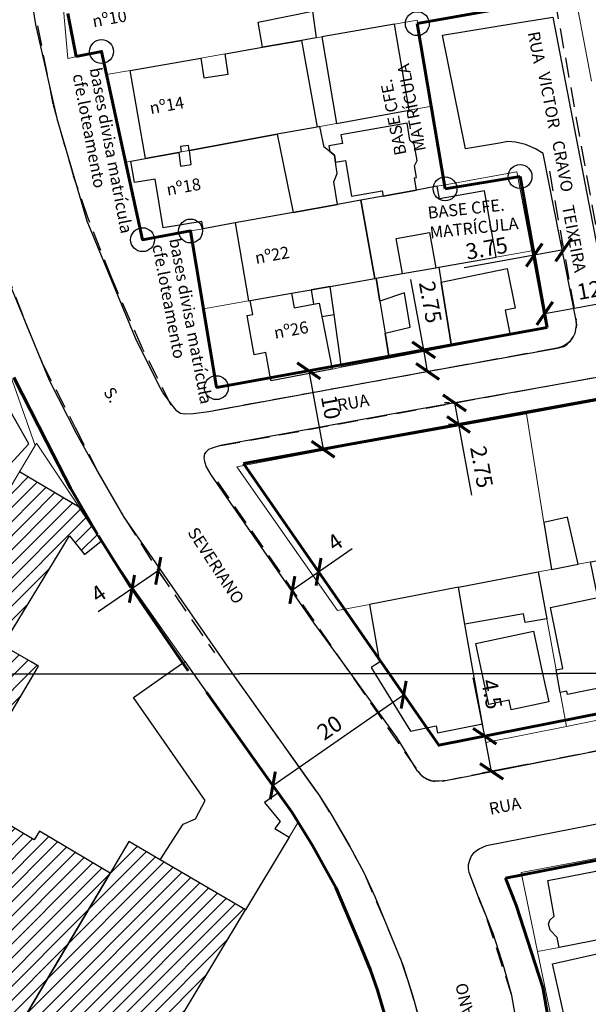
# Model space of a CAD drawing. Units: millimetres. Extents: x 285502 to 287975, y 1679636 to 1682668.
# Drawn here: x 287790 to 287862, y 1680409 to 1680533 of the extents above; entities that cross this region are included whole.
import ezdxf

# ---------------------------------------------------------------- set-up
doc = ezdxf.new("R2010")
doc.units = ezdxf.units.MM
doc.header["$MEASUREMENT"] = 0
doc.header["$PDMODE"] = 2
doc.header["$PDSIZE"] = 2
doc.linetypes.add('DASHED2', pattern=[0.375, 0.25, -0.125])
for name, color, linetype in [('_COORDENADAS_SIRGAS', 7, 'Continuous'), ('_cotas', 7, 'Continuous'), ('_meio fio', 7, 'DASHED2'), ('_textos', 7, 'Continuous'), ('Edificacoes', 2, 'Continuous'), ('Escola_Publica_Privada', 6, 'Continuous'), ('Topon_de_Vias', 7, 'Continuous')]:
    doc.layers.add(name, color=color, linetype=linetype)
for name, color, linetype, lineweight in [('_traçado meio fio', 7, 'Continuous', 60), ('_traçado viário outros', 7, 'Continuous', 60), ('Edificacoes_Notaveis_Hatch', 8, 'Continuous', 9), ('Muro_Grade', 8, 'Continuous', 20), ('Pavimentacao_Asfaltica_Mfio', 10, 'Continuous', 30)]:
    doc.layers.add(name, color=color, linetype=linetype, lineweight=lineweight)
doc.layers.add('Malha', color=7, linetype='Continuous', plot=False)
doc.styles.add('Arial', font='arial.ttf', dxfattribs={"height": 1.5})
doc.styles.get("Standard").update_dxf_attribs({"font": 'arial.ttf'})
doc.dimstyles.new('AEROS UPV', dxfattribs={"dimtxt": 2, "dimasz": 2.5, "dimexe": 1.25, "dimexo": 0.625, "dimtad": 1, "dimdsep": 46, "dimtxsty": 'Standard', "dimblk": 'ARCHTICK', "dimcen": 2.5, "dimadec": 0, "dimazin": 0, "dimtfac": 1, "dimtmove": 0, "dimatfit": 3, "dimfxl": 1, "dimtzin": 0, "dimarcsym": 0})

# ---------------------------------------------------------------- blocks, each defined once
blk = doc.blocks.new('_ArchTick')
at = {"color": 0, "linetype": 'Continuous', "const_width": 0.15}
blk.add_lwpolyline([(-0.5, -0.5), (0.5, 0.5)], dxfattribs=at)
blk = doc.blocks.new('*D40')
at = {"layer": '_cotas', "color": 0, "lineweight": -2, "transparency": 16777216}
for p, q in [((287827.99, 1680463.55), (287832.21, 1680466.47)), ((287827.71, 1680463.95), (287827.28, 1680464.57)), ((287824.7, 1680461.27), (287827.99, 1680463.55)), ((287824.42, 1680461.67), (287823.99, 1680462.3))]:
    blk.add_line(p, q, dxfattribs=at)
at = {"layer": 'Defpoints', "color": 0, "transparency": 16777216}
for p in [(287827.99, 1680463.55), (287828.06, 1680463.44), (287824.78, 1680461.16)]:
    blk.add_point(p, dxfattribs=at)
at = {"layer": '_cotas', "color": 0, "lineweight": -2, "transparency": 16777216, "xscale": 2.5, "yscale": 2.5, "zscale": 2.5}
for p, rotation in [((287827.99, 1680463.55), 34.72766978194197), ((287824.7, 1680461.27), 214.727669781942)]:
    blk.add_blockref('_ArchTick', p, dxfattribs=dict(at, rotation=rotation))
at = {"layer": '_cotas', "color": 0, "transparency": 16777216, "insert": (287830.2, 1680467.06), "char_height": 2, "attachment_point": 5, "rotation": 34.7277}
blk.add_mtext('4', dxfattribs=at)
blk = doc.blocks.new('*D136')
at = {"layer": '_cotas', "color": 0, "lineweight": -2, "transparency": 16777216}
for p, q in [((287858.68, 1680504.48), (287858.54, 1680505.2)), ((287854.99, 1680503.81), (287854.85, 1680504.54)), ((287858.77, 1680503.97), (287855.08, 1680503.31)), ((287855.08, 1680503.31), (287846.26, 1680501.71))]:
    blk.add_line(p, q, dxfattribs=at)
at = {"layer": 'Defpoints', "color": 0, "transparency": 16777216}
for p in [(287858.79, 1680503.86), (287855.08, 1680503.31), (287855.1, 1680503.2)]:
    blk.add_point(p, dxfattribs=at)
at = {"layer": '_cotas', "color": 0, "lineweight": -2, "transparency": 16777216, "xscale": 2.5, "yscale": 2.5, "zscale": 2.5}
for p, rotation in [((287855.08, 1680503.31), 190.2412893458056), ((287858.77, 1680503.97), 10.2412893458056)]:
    blk.add_blockref('_ArchTick', p, dxfattribs=dict(at, rotation=rotation))
at = {"layer": '_cotas', "color": 0, "transparency": 16777216, "insert": (287849.15, 1680503.91), "char_height": 2, "attachment_point": 5, "rotation": 10.2413}
blk.add_mtext('3.75', dxfattribs=at)
blk = doc.blocks.new('*D159')
at = {"layer": '_cotas', "color": 0, "lineweight": -2, "transparency": 16777216}
for p, q in [((287856.4, 1680495.99), (287868.21, 1680498.12)), ((287868.3, 1680497.61), (287868.43, 1680496.89)), ((287856.49, 1680495.48), (287856.62, 1680494.76))]:
    blk.add_line(p, q, dxfattribs=at)
at = {"layer": 'Defpoints', "color": 0, "transparency": 16777216}
for p in [(287868.19, 1680498.23), (287868.21, 1680498.12), (287856.38, 1680496.09)]:
    blk.add_point(p, dxfattribs=at)
at = {"layer": '_cotas', "color": 0, "lineweight": -2, "transparency": 16777216, "xscale": 2.5, "yscale": 2.5, "zscale": 2.5}
for p, rotation in [((287868.21, 1680498.12), 10.24128935701816), ((287856.4, 1680495.99), 190.2412893570182)]:
    blk.add_blockref('_ArchTick', p, dxfattribs=dict(at, rotation=rotation))
at = {"layer": '_cotas', "color": 0, "transparency": 16777216, "insert": (287862.01, 1680498.66), "char_height": 2, "attachment_point": 5, "rotation": 10.2413}
blk.add_mtext('12', dxfattribs=at)
blk = doc.blocks.new('*D280')
at = {"layer": '_cotas', "color": 0, "lineweight": -2, "transparency": 16777216}
for p, q in [((287826.76, 1680488.78), (287828.56, 1680478.94)), ((287827.38, 1680488.89), (287827.99, 1680489.01)), ((287829.17, 1680479.06), (287829.79, 1680479.17))]:
    blk.add_line(p, q, dxfattribs=at)
at = {"layer": 'Defpoints', "color": 0, "transparency": 16777216}
for p in [(287826.76, 1680488.78), (287828.56, 1680478.94), (287828.56, 1680478.94)]:
    blk.add_point(p, dxfattribs=at)
at = {"layer": '_cotas', "color": 0, "lineweight": -2, "transparency": 16777216, "xscale": 2.5, "yscale": 2.5, "zscale": 2.5}
for p, rotation in [((287826.76, 1680488.78), 100.3206834916499), ((287828.56, 1680478.94), 280.32068349165)]:
    blk.add_blockref('_ArchTick', p, dxfattribs=dict(at, rotation=rotation))
at = {"layer": '_cotas', "color": 0, "transparency": 16777216, "insert": (287829.28, 1680484.16), "char_height": 2, "attachment_point": 5, "rotation": 280.3207}
blk.add_mtext('10', dxfattribs=at)
blk = doc.blocks.new('*D281')
at = {"layer": '_cotas', "color": 0, "lineweight": -2, "transparency": 16777216}
for p, q in [((287844.45, 1680484.75), (287843.82, 1680484.75)), ((287845.07, 1680484.75), (287845.57, 1680482.04)), ((287844.94, 1680482.04), (287844.32, 1680482.04)), ((287845.57, 1680482.04), (287847.18, 1680473.19))]:
    blk.add_line(p, q, dxfattribs=at)
at = {"layer": 'Defpoints', "color": 0, "transparency": 16777216}
for p in [(287845.07, 1680484.75), (287845.57, 1680482.04), (287845.57, 1680482.04)]:
    blk.add_point(p, dxfattribs=at)
at = {"layer": '_cotas', "color": 0, "lineweight": -2, "transparency": 16777216, "xscale": 2.5, "yscale": 2.5, "zscale": 2.5}
for p, rotation in [((287845.07, 1680484.75), 100.3206834925403), ((287845.57, 1680482.04), 280.3206834925404)]:
    blk.add_blockref('_ArchTick', p, dxfattribs=dict(at, rotation=rotation))
at = {"layer": '_cotas', "color": 0, "transparency": 16777216, "insert": (287848.22, 1680476.68), "char_height": 2, "attachment_point": 5, "rotation": 280.3207}
blk.add_mtext('2.75', dxfattribs=at)
blk = doc.blocks.new('*D282')
at = {"layer": '_cotas', "color": 0, "lineweight": -2, "transparency": 16777216}
for p, q in [((287841.2, 1680491.41), (287839.59, 1680500.26)), ((287841.69, 1680488.7), (287841.2, 1680491.41)), ((287841.81, 1680491.52), (287842.43, 1680491.63)), ((287842.3, 1680488.82), (287842.92, 1680488.93))]:
    blk.add_line(p, q, dxfattribs=at)
at = {"layer": 'Defpoints', "color": 0, "transparency": 16777216}
for p in [(287841.2, 1680491.41), (287841.2, 1680491.41), (287841.69, 1680488.7)]:
    blk.add_point(p, dxfattribs=at)
at = {"layer": '_cotas', "color": 0, "lineweight": -2, "transparency": 16777216, "xscale": 2.5, "yscale": 2.5, "zscale": 2.5}
for p, rotation in [((287841.2, 1680491.41), 100.3206834924373), ((287841.69, 1680488.7), 280.3206834924374)]:
    blk.add_blockref('_ArchTick', p, dxfattribs=dict(at, rotation=rotation))
at = {"layer": '_cotas', "color": 0, "transparency": 16777216, "insert": (287841.79, 1680497.36), "char_height": 2, "attachment_point": 5, "rotation": 280.3207}
blk.add_mtext('2.75', dxfattribs=at)
blk = doc.blocks.new('*D559')
at = {"layer": '_cotas', "color": 0, "lineweight": -2, "transparency": 16777216}
for p, q in [((287807.86, 1680463.67), (287804.56, 1680461.41)), ((287808.16, 1680463.23), (287808.57, 1680462.64)), ((287804.56, 1680461.41), (287800.33, 1680458.51)), ((287804.86, 1680460.97), (287805.27, 1680460.38))]:
    blk.add_line(p, q, dxfattribs=at)
at = {"layer": 'Defpoints', "color": 0, "transparency": 16777216}
for p in [(287807.81, 1680463.75), (287804.51, 1680461.49), (287804.56, 1680461.41)]:
    blk.add_point(p, dxfattribs=at)
at = {"layer": '_cotas', "color": 0, "lineweight": -2, "transparency": 16777216, "xscale": 2.5, "yscale": 2.5, "zscale": 2.5}
for p, rotation in [((287807.86, 1680463.67), 34.41153063777733), ((287804.56, 1680461.41), 214.4115306377774)]:
    blk.add_blockref('_ArchTick', p, dxfattribs=dict(at, rotation=rotation))
at = {"layer": '_cotas', "color": 0, "transparency": 16777216, "insert": (287800.49, 1680460.6), "char_height": 2, "attachment_point": 5, "rotation": 34.4115}
blk.add_mtext('4', dxfattribs=at)
blk = doc.blocks.new('*D573')
at = {"layer": '_COORDENADAS_SIRGAS', "color": 0, "lineweight": -2, "transparency": 16777216}
for p, q in [((287822.25, 1680436.73), (287838.68, 1680448.12)), ((287838.26, 1680448.73), (287839.39, 1680447.09)), ((287821.83, 1680437.35), (287822.96, 1680435.71))]:
    blk.add_line(p, q, dxfattribs=at)
at = {"layer": 'Defpoints', "color": 0, "transparency": 16777216}
for p in [(287837.9, 1680449.25), (287838.68, 1680448.12), (287821.47, 1680437.86)]:
    blk.add_point(p, dxfattribs=at)
at = {"layer": '_COORDENADAS_SIRGAS', "color": 0, "lineweight": -2, "transparency": 16777216, "xscale": 2.5, "yscale": 2.5, "zscale": 2.5}
for p, rotation in [((287838.68, 1680448.12), 34.72766919525348), ((287822.25, 1680436.73), 214.7276691952535)]:
    blk.add_blockref('_ArchTick', p, dxfattribs=dict(at, rotation=rotation))
at = {"layer": '_COORDENADAS_SIRGAS', "color": 0, "transparency": 16777216, "insert": (287829.53, 1680443.78), "char_height": 2, "attachment_point": 5, "rotation": 34.7277}
blk.add_mtext('20', dxfattribs=at)
blk = doc.blocks.new('*D782')
at = {"layer": '_cotas', "color": 0, "lineweight": -2, "transparency": 16777216}
for p, q in [((287848.86, 1680442.92), (287847.41, 1680450.26)), ((287853.5, 1680443.84), (287847.63, 1680442.68)), ((287849.73, 1680438.5), (287848.86, 1680442.92)), ((287854.37, 1680439.42), (287848.51, 1680438.26))]:
    blk.add_line(p, q, dxfattribs=at)
at = {"layer": 'Defpoints', "color": 0, "transparency": 16777216}
for p in [(287848.86, 1680442.92), (287854.11, 1680443.96), (287854.98, 1680439.54)]:
    blk.add_point(p, dxfattribs=at)
at = {"layer": '_cotas', "color": 0, "lineweight": -2, "transparency": 16777216, "xscale": 2.5, "yscale": 2.5, "zscale": 2.5}
for p, rotation in [((287848.86, 1680442.92), 101.1843350422321), ((287849.73, 1680438.5), 281.1843350422321)]:
    blk.add_blockref('_ArchTick', p, dxfattribs=dict(at, rotation=rotation))
at = {"layer": '_cotas', "color": 0, "transparency": 16777216, "insert": (287849.5, 1680448.14), "char_height": 2, "attachment_point": 5, "rotation": 281.1843}
blk.add_mtext('4.5', dxfattribs=at)

msp = doc.modelspace()

# ---------------------------------------------------------------- hatches: boundary and pattern name
at = {"layer": 'Edificacoes_Notaveis_Hatch'}
h = msp.add_hatch(dxfattribs=at)
h.set_pattern_fill('ANSI31', color=256, scale=10)
h.paths.add_polyline_path([(287790.44, 1680476.12), (287797.915, 1680471.673), (287800.733, 1680467.45), (287798.59, 1680465.729), (287796.716, 1680468.06), (287788.323, 1680454.304), (287791.92, 1680452.238), (287792.832, 1680451.714), (287792.241, 1680450.722), (287775.321, 1680450.703), (287775.714, 1680451.363), (287778.138, 1680455.438), (287780.418, 1680459.27), (287782.512, 1680462.792), (287784.836, 1680466.698), (287789.451, 1680474.457)])
h = msp.add_hatch(dxfattribs=at)
h.set_pattern_fill('ANSI31', color=256, scale=10)
h.paths.add_polyline_path([(287792.241, 1680450.722), (287783.101, 1680435.358), (287792.278, 1680429.899), (287792.941, 1680431.013), (287801.813, 1680425.735), (287786.657, 1680400.272), (287787.476, 1680399.785), (287783.952, 1680393.696), (287773.108, 1680400.154), (287773.796, 1680401.309), (287775.447, 1680400.327), (287786.012, 1680418.086), (287776.212, 1680423.917), (287767.569, 1680409.388), (287771.872, 1680406.828), (287765.677, 1680396.414), (287765.399, 1680396.579), (287763.47, 1680393.336), (287753.145, 1680399.479), (287754.331, 1680401.468), (287754.217, 1680401.536), (287754.563, 1680402.118), (287752.003, 1680403.641), (287752.482, 1680404.445), (287752.383, 1680404.505), (287774.358, 1680440.866), (287770.746, 1680443.011), (287775.321, 1680450.703)])
h = msp.add_hatch(dxfattribs=at)
h.set_pattern_fill('ANSI31', color=256, scale=10)
h.paths.add_polyline_path([(287808.083, 1680427.386), (287818.83, 1680421.1), (287793.128, 1680378.406), (287784.52, 1680383.53), (287788.84, 1680390.785), (287787.444, 1680391.617), (287791.042, 1680397.662), (287787.476, 1680399.785), (287786.657, 1680400.272), (287801.813, 1680425.735), (287804.161, 1680429.68)])

# ---------------------------------------------------------------- linework, layer by layer
at = {"layer": '_cotas'}
for centre in [(287800.743, 1680528.866), (287811.919, 1680506.332), (287805.894, 1680505.241), (287815.155, 1680486.667)]:
    msp.add_circle(centre, 1.5, dxfattribs=at)
at = {"layer": '_meio fio', "ltscale": 10}
for p, q in [((287857.656, 1680535.432), (287864.787, 1680495.964)), ((287794.669, 1680522.254), (287792.588, 1680532.856)), ((287797.211, 1680513.286), (287794.688, 1680522.136)), ((287856.986, 1680513.83), (287860.361, 1680495.149)), ((287799.019, 1680508.016), (287797.228, 1680513.216)), ((287802.019, 1680500.406), (287799.019, 1680508.016)), ((287787.272, 1680505.057), (287791.221, 1680494.707)), ((287815.663, 1680479.391), (287938.61, 1680501.78)), ((287805.879, 1680491.576), (287802.019, 1680500.406)), ((287791.175, 1680494.824), (287793.408, 1680489.484)), ((287809.493, 1680484.472), (287805.879, 1680491.576)), ((287814.857, 1680483.818), (287857.946, 1680491.665)), ((287793.279, 1680489.763), (287797.429, 1680481.656)), ((287797.429, 1680481.656), (287800.389, 1680475.876)), ((287800.236, 1680476.164), (287803.67, 1680470.256)), ((287803.67, 1680470.256), (287807.81, 1680463.747)), ((287807.81, 1680463.747), (287814.92, 1680453.367))]:
    msp.add_line(p, q, dxfattribs=at)
msp.add_lwpolyline([(287815.289, 1680474.847), (287840.476, 1680438.51, 0.2983822), (287843.524, 1680437.276), (287906.695, 1680449.767), (287938.66, 1680456.204)], format="xyb", dxfattribs=at)
for points in [[(287817.172, 1680450.75), (287824.853, 1680439.979), (287826.277, 1680437.985), (287828.018, 1680435.548), (287830.683, 1680431.217), (287833.101, 1680426.887), (287833.757, 1680425.656), (287836.787, 1680418.577), (287838.265, 1680414.964), (287839.203, 1680412.243), (287840.551, 1680407.706), (287841.649, 1680401.434), (287843.16, 1680392.815), (287843.709, 1680389.387), (287844.069, 1680385.229), (287844.012, 1680378.322), (287843.507, 1680372.049), (287842.035, 1680363.62), (287839.855, 1680358.341), (287834.8, 1680348.249), (287827.198, 1680333.585), (287823.337, 1680326.349)], [(287833.928, 1680320.697), (287851.531, 1680355.061), (287853.565, 1680360.211), (287854.508, 1680364.42), (287855.65, 1680373.192), (287856.005, 1680377.552), (287856.074, 1680383.532), (287855.977, 1680386.869), (287854.21, 1680399.305), (287852.269, 1680410.384), (287849.036, 1680420.361), (287847.24, 1680424.941)]]:
    msp.add_lwpolyline(points, dxfattribs=at)
msp.add_arc((287857.409, 1680494.616), 3, 280.32068, 10.24129, dxfattribs=at)
at = {"layer": '_textos'}
for centre in [(287840.393, 1680532.358), (287853.296, 1680513.164), (287843.878, 1680511.627)]:
    msp.add_circle(centre, 1.5, dxfattribs=at)
at = {"layer": '_traçado meio fio'}
for p, q in [((287797.57, 1680528.243), (287796.513, 1680533.627)), ((287853.296, 1680513.164), (287856.715, 1680494.236)), ((287818.577, 1680477.126), (287938.613, 1680498.985)), ((287815.155, 1680486.667), (287856.715, 1680494.236)), ((287789.718, 1680487.94), (287793.869, 1680479.833)), ((287793.869, 1680479.833), (287796.829, 1680474.053)), ((287796.778, 1680474.154), (287800.211, 1680468.246)), ((287800.294, 1680468.11), (287804.434, 1680461.6)), ((287804.51, 1680461.486), (287811.62, 1680451.106)), ((287851.479, 1680425.088), (287909.337, 1680436.528))]:
    msp.add_line(p, q, dxfattribs=at)
for points in [[(287818.577, 1680477.126), (287843.08, 1680441.776), (287905.814, 1680454.18), (287938.655, 1680460.794)], [(287813.915, 1680448.427), (287821.596, 1680437.656), (287823.022, 1680435.66), (287824.683, 1680433.335), (287827.232, 1680429.193), (287829.589, 1680424.97), (287830.147, 1680423.925), (287833.097, 1680417.033), (287834.52, 1680413.554), (287835.393, 1680411.021), (287836.651, 1680406.788), (287837.709, 1680400.744), (287839.215, 1680392.154), (287839.736, 1680388.897), (287840.068, 1680385.073), (287840.013, 1680378.499), (287839.535, 1680372.555), (287838.171, 1680364.741), (287836.213, 1680360.002), (287831.236, 1680350.065), (287823.658, 1680335.447), (287821.854, 1680332.067)], [(287838.806, 1680321.446), (287855.18, 1680353.411), (287857.4, 1680359.031), (287858.451, 1680363.723), (287859.629, 1680372.771), (287860.003, 1680377.366), (287860.075, 1680383.567), (287859.968, 1680387.21), (287858.161, 1680399.931), (287856.161, 1680411.35), (287852.804, 1680421.709), (287851.479, 1680425.088)]]:
    msp.add_lwpolyline(points, dxfattribs=at)
at = {"layer": '_traçado viário outros'}
for p, q in [((287840.393, 1680532.358), (287861.346, 1680536.099)), ((287843.878, 1680511.627), (287840.393, 1680532.358)), ((287843.878, 1680511.627), (287853.296, 1680513.164))]:
    msp.add_line(p, q, dxfattribs=at)
msp.add_lwpolyline([(287815.155, 1680486.667), (287811.919, 1680506.332), (287805.894, 1680505.241), (287800.743, 1680528.866), (287797.57, 1680528.243)], dxfattribs=at)
at = {"layer": 'Edificacoes', "flags": 128}
for points in [[(287820.424, 1680532.551), (287824.123, 1680533.299), (287827.213, 1680533.924), (287827.701, 1680530.59), (287825.837, 1680530.263), (287820.964, 1680529.407)], [(287830.264, 1680519.834), (287839.38, 1680521.502), (287837.518, 1680532.315), (287828.391, 1680530.712)], [(287827.806, 1680519.384), (287822.801, 1680518.468), (287811.769, 1680516.45), (287811.729, 1680516.443), (287811.644, 1680517.071), (287810.663, 1680516.939), (287810.753, 1680516.264), (287810.427, 1680516.205), (287806.259, 1680515.442), (287804.316, 1680526.483), (287813.203, 1680528.044), (287813.576, 1680525.56), (287816.657, 1680526.022), (287816.273, 1680528.583), (287820.964, 1680529.407), (287825.837, 1680530.263)], [(287836.091, 1680510.71), (287840.287, 1680511.47), (287840.021, 1680512.992), (287840.307, 1680513.042), (287840.053, 1680514.493), (287840.379, 1680515.183), (287840.016, 1680517.251), (287839.473, 1680517.735), (287839.101, 1680519.862), (287830.797, 1680518.411), (287830.989, 1680517.311), (287829.274, 1680517.01), (287829.4, 1680516.291), (287829.986, 1680515.832), (287830.108, 1680514.979), (287831.358, 1680515.199), (287832.141, 1680510.717), (287835.972, 1680511.386)], [(287824.794, 1680508.664), (287817.505, 1680507.344), (287813.486, 1680506.616), (287813.332, 1680507.541), (287808.48, 1680506.737), (287807.466, 1680512.853), (287804.87, 1680512.422), (287804.425, 1680515.107), (287806.259, 1680515.442), (287810.427, 1680516.205), (287810.66, 1680514.483), (287812.01, 1680514.665), (287811.769, 1680516.45), (287822.801, 1680518.468)], [(287824.794, 1680508.664), (287830.362, 1680509.672), (287829.915, 1680512.493), (287830.313, 1680513.546), (287830.108, 1680514.979), (287829.986, 1680515.832), (287829.4, 1680516.291), (287828.688, 1680516.851), (287828.16, 1680519.449), (287827.806, 1680519.384), (287822.801, 1680518.468)], [(287842.894, 1680511.942), (287840.287, 1680511.47), (287836.091, 1680510.71), (287833.293, 1680510.203), (287835.043, 1680500.362), (287835.234, 1680500.396), (287838.525, 1680500.976), (287837.74, 1680505.389), (287841.937, 1680506.136), (287842.723, 1680501.715), (287843.079, 1680501.778), (287850.295, 1680503.049), (287848.818, 1680511.355), (287843.177, 1680510.352)], [(287833.293, 1680510.203), (287830.362, 1680509.672), (287824.794, 1680508.664), (287817.505, 1680507.344), (287819.211, 1680497.574), (287819.409, 1680497.609), (287824.61, 1680498.525), (287827.046, 1680498.954), (287829.433, 1680499.374), (287835.043, 1680500.362)], [(287836.356, 1680493.526), (287839.516, 1680494.255), (287838.766, 1680498.574), (287835.704, 1680497.522), (287835.234, 1680500.396), (287838.525, 1680500.976), (287842.723, 1680501.715), (287843.079, 1680501.778), (287843.384, 1680499.917), (287844.706, 1680491.868), (287836.871, 1680490.375)], [(287843.384, 1680499.917), (287851.677, 1680501.619), (287852.699, 1680496.641), (287851.422, 1680496.379), (287852.06, 1680493.271), (287844.706, 1680491.868)], [(287835.043, 1680500.362), (287835.234, 1680500.396), (287835.704, 1680497.522), (287836.356, 1680493.526), (287836.871, 1680490.375), (287830.893, 1680489.237), (287829.943, 1680495.839), (287829.433, 1680499.374)], [(287827.371, 1680497.138), (287828.07, 1680497.268), (287828.402, 1680495.599), (287829.703, 1680489.007), (287822.02, 1680487.543), (287821.969, 1680487.828), (287821.389, 1680491.077), (287819.909, 1680490.807), (287819.038, 1680495.709), (287819.729, 1680495.829), (287819.409, 1680497.609), (287824.61, 1680498.525), (287824.941, 1680496.7)], [(287827.046, 1680498.954), (287827.371, 1680497.138), (287828.07, 1680497.268), (287828.402, 1680495.599), (287829.943, 1680495.839), (287829.433, 1680499.374)], [(287784.311, 1680492.395), (287776.546, 1680489.869), (287778.868, 1680482.529), (287777.603, 1680481.847), (287784.559, 1680477.508), (287785.231, 1680477.089), (287787.782, 1680475.497), (287791.605, 1680479.624), (287787.946, 1680485.969), (287786.448, 1680485.264), (287785.566, 1680487.114), (287786.447, 1680487.423), (287785.962, 1680488.921), (287785.213, 1680488.789)], [(287856.294, 1680469.755), (287857.24, 1680463.845), (287860.602, 1680464.49), (287859.267, 1680470.424)], [(287856.659, 1680457.66), (287853.928, 1680457.167), (287853.726, 1680458.286), (287846.382, 1680456.96), (287845.562, 1680461.608), (287855.59, 1680463.529)], [(287864.396, 1680417.604), (287858.212, 1680416.41), (287857.973, 1680417.651), (287857.063, 1680418.553), (287856.887, 1680419.303), (287857.019, 1680419.831), (287857.599, 1680420.328), (287856.797, 1680424.811), (287865.426, 1680426.493), (287865.479, 1680426.267), (287873.163, 1680427.746), (287873.416, 1680426.433), (287874.6, 1680420.291), (287864.262, 1680418.302)], [(287868.584, 1680418.413), (287874.733, 1680419.601), (287875.661, 1680414.787), (287875.799, 1680414.071), (287876.687, 1680409.465), (287874.38, 1680409.002), (287874.048, 1680410.479), (287870.52, 1680409.683), (287870.834, 1680408.291), (287859.257, 1680405.968), (287857.373, 1680414.323), (287868.919, 1680416.926)]]:
    msp.add_lwpolyline(points, close=True, dxfattribs=at)
for points in [[(287857.909, 1680450.795), (287857.827, 1680451.244), (287858.67, 1680451.416), (287857.101, 1680459.09), (287863.062, 1680460.309), (287862.147, 1680464.786), (287865.176, 1680465.366), (287866.006, 1680461.152)], [(287847.471, 1680450.783), (287846.382, 1680456.96), (287845.562, 1680461.608), (287834.388, 1680459.467), (287835.641, 1680452.207), (287834.58, 1680451.551), (287835.064, 1680450.769)], [(287848.541, 1680450.784), (287847.724, 1680454.54), (287854.972, 1680456.116)], [(287854.972, 1680456.116), (287856.13, 1680450.793)], [(287808.959, 1680450.74), (287811.2, 1680452.31), (287812.304, 1680450.744)], [(287824.3, 1680430.242), (287818.83, 1680421.1), (287808.083, 1680427.386), (287811.006, 1680431.875), (287812.557, 1680432.55), (287813.769, 1680434.842), (287808.606, 1680442.235), (287804.734, 1680447.78), (287808.959, 1680450.74)], [(287812.304, 1680450.744), (287822.868, 1680435.77), (287821.221, 1680434.592), (287823.188, 1680432.195), (287822.517, 1680431.331), (287824.3, 1680430.242)], [(287835.064, 1680450.769), (287839.527, 1680443.554), (287842.77, 1680444.198), (287842.94, 1680443.339), (287848.587, 1680444.461)], [(287848.587, 1680444.461), (287847.471, 1680450.783)], [(287856.13, 1680450.793), (287856.903, 1680447.237), (287852.183, 1680446.21), (287851.917, 1680447.436), (287849.388, 1680446.886), (287848.541, 1680450.784)], [(287868.044, 1680450.806), (287868.144, 1680450.299), (287866.404, 1680449.944), (287866.471, 1680449.617), (287859.261, 1680448.143), (287859.177, 1680448.556), (287858.348, 1680448.386), (287857.909, 1680450.795)]]:
    msp.add_lwpolyline(points, dxfattribs=at)
at = {"layer": 'Escola_Publica_Privada', "flags": 128}
for points in [[(287792.241, 1680450.722), (287792.832, 1680451.714), (287791.92, 1680452.238), (287788.323, 1680454.304), (287796.716, 1680468.06), (287798.59, 1680465.729), (287800.733, 1680467.45), (287797.915, 1680471.673), (287790.44, 1680476.12)], [(287786.657, 1680400.272), (287801.813, 1680425.735), (287792.941, 1680431.013), (287792.278, 1680429.899), (287783.101, 1680435.358), (287792.241, 1680450.722)]]:
    msp.add_lwpolyline(points, dxfattribs=at)
msp.add_lwpolyline([(287808.083, 1680427.386), (287804.161, 1680429.68), (287801.813, 1680425.735), (287786.657, 1680400.272), (287787.476, 1680399.785), (287791.042, 1680397.662), (287787.444, 1680391.617), (287788.84, 1680390.785), (287784.52, 1680383.53), (287793.128, 1680378.406), (287818.83, 1680421.1)], close=True, dxfattribs=at)
at = {"layer": 'Malha', "flags": 128}
for points in [[(287455.583, 1681004.608), (287938.061, 1681005.144), (287938.666, 1680450.885), (287456.212, 1680450.348), (287455.583, 1681004.608)], [(287456.212, 1680450.348), (287938.666, 1680450.885), (287939.27, 1679896.625), (287456.841, 1679896.088), (287456.212, 1680450.348)]]:
    msp.add_lwpolyline(points, close=True, dxfattribs=at)
at = {"layer": 'Muro_Grade', "flags": 128}
for points in [[(287862.283, 1680525.129), (287859.559, 1680539.533)], [(287801.375, 1680525.967), (287800.743, 1680528.866), (287796.487, 1680527.976), (287795.978, 1680534.136)], [(287827.701, 1680530.59), (287827.213, 1680533.924)], [(287842.204, 1680522.018), (287840.381, 1680532.817), (287837.518, 1680532.315), (287828.391, 1680530.712), (287827.701, 1680530.59)], [(287827.701, 1680530.59), (287825.837, 1680530.263), (287820.964, 1680529.407), (287816.273, 1680528.583), (287813.203, 1680528.044), (287804.316, 1680526.483), (287801.375, 1680525.967)], [(287803.769, 1680514.987), (287801.375, 1680525.967)], [(287842.204, 1680522.018), (287839.38, 1680521.502), (287830.264, 1680519.834), (287828.16, 1680519.449), (287827.806, 1680519.384), (287822.801, 1680518.468), (287811.769, 1680516.45), (287811.729, 1680516.443), (287810.753, 1680516.264), (287810.427, 1680516.205), (287806.259, 1680515.442), (287804.425, 1680515.107), (287803.769, 1680514.987)], [(287842.204, 1680522.018), (287843.874, 1680512.119)], [(287811.919, 1680506.332), (287805.894, 1680505.241), (287803.769, 1680514.987)], [(287843.874, 1680512.119), (287852.894, 1680513.753), (287854.759, 1680503.835)], [(287843.874, 1680512.119), (287842.894, 1680511.942), (287840.287, 1680511.47), (287836.091, 1680510.71), (287833.293, 1680510.203)], [(287833.293, 1680510.203), (287830.362, 1680509.672), (287824.794, 1680508.664), (287817.505, 1680507.344), (287813.486, 1680506.616), (287811.919, 1680506.332)], [(287835.043, 1680500.362), (287833.293, 1680510.203)], [(287811.919, 1680506.332), (287813.525, 1680496.572)], [(287843.079, 1680501.778), (287850.295, 1680503.049), (287854.759, 1680503.835)], [(287854.759, 1680503.835), (287856.584, 1680494.133), (287852.06, 1680493.271), (287844.706, 1680491.868)], [(287843.079, 1680501.778), (287842.723, 1680501.715), (287838.525, 1680500.976), (287835.234, 1680500.396)], [(287813.525, 1680496.572), (287819.211, 1680497.574), (287819.409, 1680497.609), (287824.61, 1680498.525), (287827.046, 1680498.954), (287829.433, 1680499.374), (287835.043, 1680500.362)], [(287835.043, 1680500.362), (287835.234, 1680500.396)], [(287836.871, 1680490.375), (287836.356, 1680493.526), (287835.704, 1680497.522), (287835.234, 1680500.396)], [(287813.525, 1680496.572), (287815.166, 1680486.604), (287821.969, 1680487.828), (287822.02, 1680487.543), (287829.703, 1680489.007), (287830.893, 1680489.237), (287836.871, 1680490.375)], [(287787.429, 1680493.409), (287792.399, 1680479.413)], [(287844.706, 1680491.868), (287836.871, 1680490.375)], [(287854.112, 1680483.384), (287854.231, 1680483.405), (287864.225, 1680485.243)], [(287854.112, 1680483.384), (287831.331, 1680479.334), (287817.722, 1680476.717), (287830.374, 1680458.698), (287834.388, 1680459.467), (287845.562, 1680461.608)], [(287857.24, 1680463.845), (287856.294, 1680469.755), (287854.112, 1680483.384)], [(287792.399, 1680479.413), (287790.44, 1680476.12), (287789.451, 1680474.457)], [(287792.399, 1680479.413), (287792.564, 1680479.691), (287797.915, 1680471.673), (287800.733, 1680467.45), (287804.477, 1680461.838), (287805.719, 1680460.079), (287811.2, 1680452.31), (287812.304, 1680450.744)], [(287857.24, 1680463.845), (287860.602, 1680464.49), (287862.147, 1680464.786), (287865.176, 1680465.366)], [(287845.562, 1680461.608), (287855.59, 1680463.529)], [(287855.59, 1680463.529), (287857.24, 1680463.845)], [(287857.909, 1680450.795), (287857.827, 1680451.244), (287856.659, 1680457.66), (287855.59, 1680463.529)], [(287845.562, 1680461.608), (287846.382, 1680456.96), (287847.471, 1680450.783)], [(287812.304, 1680450.744), (287822.868, 1680435.77), (287825.433, 1680432.135), (287824.3, 1680430.242), (287818.83, 1680421.1), (287793.128, 1680378.406), (287777.796, 1680353.257)], [(287847.471, 1680450.783), (287848.587, 1680444.461), (287848.999, 1680442.125), (287859.119, 1680444.152)], [(287859.119, 1680444.152), (287858.348, 1680448.386), (287857.909, 1680450.795)], [(287859.119, 1680444.152), (287868.967, 1680446.124)], [(287872.833, 1680429.461), (287853.437, 1680425.824), (287855.501, 1680415.886)], [(287855.501, 1680415.886), (287858.212, 1680416.41), (287864.396, 1680417.604), (287868.584, 1680418.413), (287874.733, 1680419.601)], [(287855.501, 1680415.886), (287857.628, 1680405.641), (287859.257, 1680405.968), (287870.834, 1680408.291), (287874.38, 1680409.002), (287876.687, 1680409.465)]]:
    msp.add_lwpolyline(points, dxfattribs=at)
at = {"layer": 'Pavimentacao_Asfaltica_Mfio', "flags": 128}
for points in [[(287852.963, 1680532.451), (287857.409, 1680533.189), (287864.619, 1680495.851), (287864.777, 1680495.307), (287865.094, 1680494.762), (287865.516, 1680494.288), (287866.008, 1680493.954), (287866.604, 1680493.656), (287867.026, 1680493.498), (287867.517, 1680493.428), (287868.183, 1680493.442), (287876.239, 1680494.877), (287909.223, 1680501.031), (287910.183, 1680501.19), (287910.722, 1680501.424), (287911.12, 1680501.846), (287911.378, 1680502.267), (287911.565, 1680502.666), (287911.658, 1680503.158), (287911.705, 1680503.696), (287911.682, 1680504.067), (287911.638, 1680504.535), (287905.012, 1680541.092), (287909.442, 1680541.895)], [(287791.046, 1680540.938), (287792.436, 1680532.254), (287795.104, 1680520.44), (287798.874, 1680507.587), (287805.091, 1680492.631), (287808.195, 1680486.486), (287808.534, 1680485.878), (287809.558, 1680484.458), (287810.086, 1680483.844), (287810.671, 1680483.464), (287811.168, 1680483.376), (287812.252, 1680483.435), (287814.196, 1680483.694), (287840.93, 1680488.59), (287857.953, 1680491.621), (287858.808, 1680491.845), (287859.194, 1680492.108), (287859.58, 1680492.478), (287859.966, 1680493.005), (287860.212, 1680493.496), (287860.318, 1680493.953), (287860.366, 1680494.521), (287860.327, 1680495.091), (287856.195, 1680516.052)], [(287856.195, 1680516.052), (287855.242, 1680516.652), (287853.977, 1680517.179), (287852.713, 1680517.494), (287851.764, 1680517.547), (287850.711, 1680517.336), (287846.444, 1680516.65), (287843.542, 1680530.927), (287852.963, 1680532.451)], [(287787.539, 1680503.582), (287794.175, 1680487.615), (287797.59, 1680480.855), (287800.425, 1680475.768), (287803.54, 1680470.419), (287817.172, 1680450.75)], [(287938.61, 1680501.78), (287914.957, 1680497.583), (287877.05, 1680490.449), (287837.605, 1680483.425), (287815.663, 1680479.391), (287814.623, 1680479.074), (287814.184, 1680478.899), (287813.833, 1680478.577), (287813.687, 1680478.343), (287813.599, 1680477.904), (287813.658, 1680477.407), (287813.892, 1680476.733), (287814.481, 1680475.707), (287827.383, 1680457.092), (287831.986, 1680450.766)], [(287817.172, 1680450.75), (287817.595, 1680450.14), (287828.018, 1680435.548), (287829.482, 1680433.265), (287831.883, 1680429.169), (287833.757, 1680425.656), (287835.044, 1680422.807), (287837.914, 1680415.842), (287838.617, 1680414.087), (287839.788, 1680410.399), (287840.551, 1680407.706)], [(287831.986, 1680450.766), (287837.843, 1680442.718), (287840.351, 1680438.609), (287840.973, 1680437.95), (287841.58, 1680437.544), (287842.276, 1680437.299), (287843.137, 1680437.299), (287844.161, 1680437.381), (287845.058, 1680437.58), (287871.241, 1680442.697), (287906.695, 1680449.767), (287912.085, 1680450.855)], [(287855.573, 1680391.527), (287852.269, 1680410.384), (287851.287, 1680413.852), (287849.925, 1680418.141), (287849.036, 1680420.361), (287848.337, 1680422.057), (287846.91, 1680425.808), (287846.816, 1680426.323), (287846.816, 1680426.816), (287846.98, 1680427.354), (287847.167, 1680427.799), (287847.541, 1680428.314), (287847.846, 1680428.548), (287848.174, 1680428.759), (287849.082, 1680429.192), (287872.968, 1680433.861), (287908.456, 1680440.937), (287934.076, 1680446.111), (287938.67, 1680447.034)]]:
    msp.add_lwpolyline(points, dxfattribs=at)

# ---------------------------------------------------------------- texts
at = {"layer": '_textos', "char_height": 1.5, "width": 36.61188, "attachment_point": 1}
for s, insert, rotation in [('nº10', (287799.461, 1680533.369), 10.23761), ('BASE CFE. \\PMATRÍCULA', (287837.584, 1680515.71), 101.20451), ('nº14', (287806.658, 1680522.471), 10.23761), ('nº18', (287808.771, 1680512.241), 10.23761), ('BASE CFE. \\PMATRÍCULA', (287841.62, 1680509.352), 6.16762), ('nº22', (287819.885, 1680503.67), 10.23761), ('nº26', (287822.271, 1680494.268), 10.23761)]:
    msp.add_mtext(s, dxfattribs=dict(at, insert=insert, rotation=rotation))
at = {"layer": 'Topon_de_Vias', "style": 'Arial'}
for s, rotation, p in [('RUA', 280.77917, (287854.252, 1680531.228)), (' cfe.loteamento', 280.77917, (287797.01, 1680526.38)), ('bases divisa matrícula ', 280.77917, (287799.225, 1680526.691)), ('VICTOR', 280.77917, (287855.557, 1680526.108)), ('CRAVO', 280.77917, (287857.303, 1680517.538)), ('TEIXEIRA', 280.77917, (287858.55, 1680509.422)), ('bases divisa matrícula ', 280.77917, (287809.228, 1680505.277)), (' cfe.loteamento', 280.77917, (287807.014, 1680504.966)), ('S.', 303.26982, (287800.919, 1680486.105)), ('RUA', 10.17813, (287830.493, 1680483.704)), ('SEVERIANO', 303.26982, (287811.479, 1680468.5)), ('RUA', 11.1947, (287849.57, 1680433.04)), ('SEVERIANO', 102.67608, (287849.011, 1680401.391))]:
    msp.add_text(s, height=1.5, rotation=rotation, dxfattribs=at).set_placement(p)

# ---------------------------------------------------------------- dimensions: what is measured, and where the dimension line sits
at = {"layer": '_COORDENADAS_SIRGAS'}
dim = msp.add_aligned_dim(p1=(287821.471, 1680437.86), p2=(287837.901, 1680449.248), distance=-1.37, text='20', dimstyle='AEROS UPV', dxfattribs=at)
dim.commit()
dim.dimension.update_dxf_attribs({"geometry": '*D573', "text_midpoint": (287829.528, 1680443.781)})
at = {"layer": '_cotas'}
for p1, p2, distance, picture, middle in [((287858.787, 1680503.862), (287855.097, 1680503.196), -0.113, '*D136', (287849.145, 1680503.909)), ((287841.69, 1680488.704), (287841.197, 1680491.41), 0, '*D282', (287841.787, 1680497.359)), ((287856.38, 1680496.094), (287868.188, 1680498.228), -0.105, '*D159', (287862.013, 1680498.661)), ((287826.764, 1680488.781), (287828.556, 1680478.943), 0, '*D280', (287829.28, 1680484.157)), ((287845.074, 1680484.747), (287845.567, 1680482.041), 0, '*D281', (287848.216, 1680476.682)), ((287824.777, 1680461.16), (287828.064, 1680463.439), 0.132, '*D40', (287830.2, 1680467.057)), ((287854.982, 1680439.542), (287854.109, 1680443.956), 5.351, '*D782', (287849.501, 1680448.135))]:
    dim = msp.add_aligned_dim(p1=p1, p2=p2, distance=distance, dimstyle='AEROS UPV', dxfattribs=at)
    dim.commit()
    dim.dimension.update_dxf_attribs({"geometry": picture, "text_midpoint": middle})
dim = msp.add_linear_dim(base=(287804.56, 1680461.412), p1=(287807.81, 1680463.747), p2=(287804.51, 1680461.486), angle=214.41153, dimstyle='AEROS UPV', dxfattribs=at)
dim.commit()
dim.dimension.update_dxf_attribs({"geometry": '*D559', "text_midpoint": (287801.411, 1680459.255), "dimtype": 161})

doc.saveas('drawing.dxf')
